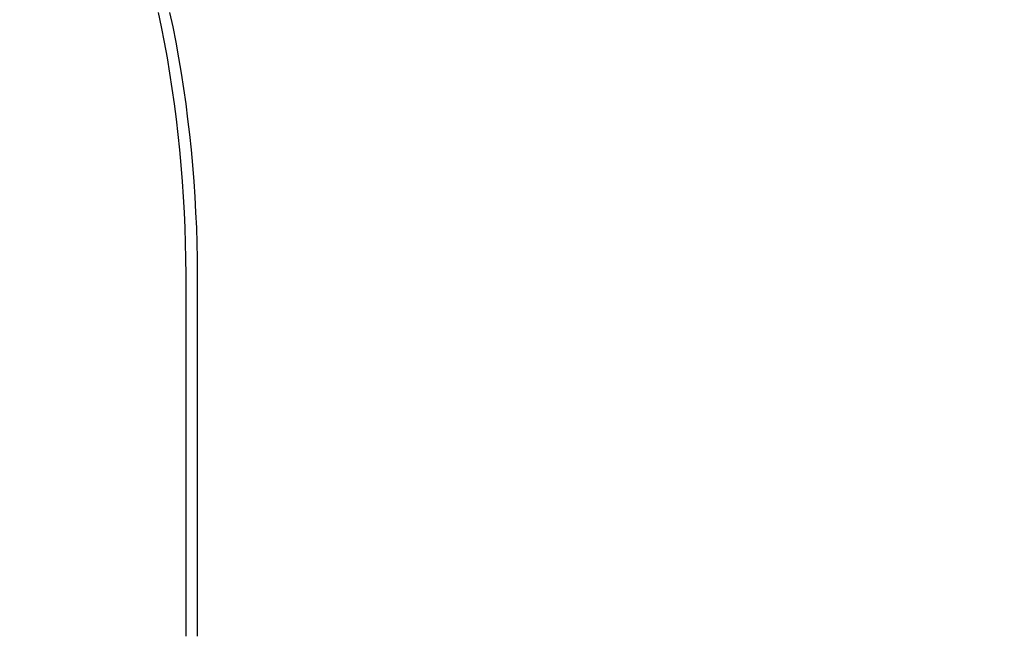
# Model space of a CAD drawing. Extents: x 0 to 2520, y 0 to 1782.
# Drawn here: x 399 to 410, y 1443 to 1450 of the extents above; entities that cross this region are included whole.
import ezdxf

# ---------------------------------------------------------------- set-up
doc = ezdxf.new("R2010")
doc.units = 0
doc.header["$LTSCALE"] = 6
doc.layers.get('0').update_dxf_attribs({"linetype": 'CONTINUOUS'})
doc.layers.get('DEFPOINTS').update_dxf_attribs({"linetype": 'CONTINUOUS'})
doc.layers.add('DIMENSION__ISO_', color=7, linetype='CONTINUOUS')
doc.layers.add('VISIBLE__ISO_', color=7, linetype='CONTINUOUS')
doc.styles.add('NOTE_TEXT__ISO_', font='txt.shx', dxfattribs={"bigfont": 'bigfont.shx'})
doc.dimstyles.get("Standard").update_dxf_attribs({"dimtxt": 0.18, "dimasz": 0.18, "dimexe": 0.18, "dimexo": 0.0625, "dimgap": 0.09, "dimtad": 0, "dimtih": 1, "dimtoh": 1, "dimzin": 0, "dimcen": 0.09, "dimazin": 3, "dimtfac": 1, "dimtofl": 0, "dimtmove": 0, "dimatfit": 3})

# ---------------------------------------------------------------- blocks, each defined once
blk = doc.blocks.new('*U114')
at = {"layer": 'DIMENSION__ISO_', "style": 'NOTE_TEXT__ISO_'}
blk.add_text('157.50 mm [6.201 in]', height=18, dxfattribs=at).set_placement((388.82, 1563.75))
blk = doc.blocks.new('*D13')
at = {"layer": 'DEFPOINTS', "color": 0}
for p in [(600.77, 1559.178), (443.27, 1403.374), (600.77, 1403.374)]:
    blk.add_point(p, dxfattribs=at)
at = {"layer": 'DIMENSION__ISO_'}
for p, q in [((443.27, 1403.374), (443.27, 1578.228)), ((600.77, 1403.374), (600.77, 1578.228)), ((458.27, 1559.178), (585.77, 1559.178))]:
    blk.add_line(p, q, dxfattribs=at)
for points in [[(458.27, 1561.678), (458.27, 1556.678), (443.27, 1559.178)], [(585.77, 1561.678), (585.77, 1556.678), (600.77, 1559.178)]]:
    blk.add_solid(points, dxfattribs=at)
blk.add_blockref('*U114', (0, 0))
blk = doc.blocks.new('*U116')
at = {"layer": 'DIMENSION__ISO_', "style": 'NOTE_TEXT__ISO_'}
blk.add_text('25.00 mm [0.984 in]', height=18, rotation=90, dxfattribs=at).set_placement((323.117, 1287.174))
blk = doc.blocks.new('*D15')
at = {"layer": 'DEFPOINTS', "color": 0}
for p in [(361.48, 1428.374), (327.689, 1403.374), (443.27, 1403.374)]:
    blk.add_point(p, dxfattribs=at)
at = {"layer": 'DIMENSION__ISO_'}
for p, q in [((327.689, 1443.374), (327.689, 1458.374)), ((361.48, 1428.374), (308.639, 1428.374)), ((327.689, 1428.374), (327.689, 1403.374)), ((443.27, 1403.374), (308.639, 1403.374)), ((327.689, 1388.374), (327.689, 1373.374))]:
    blk.add_line(p, q, dxfattribs=at)
for points in [[(325.189, 1443.374), (330.189, 1443.374), (327.689, 1428.374)], [(325.189, 1388.374), (330.189, 1388.374), (327.689, 1403.374)]]:
    blk.add_solid(points, dxfattribs=at)
blk.add_blockref('*U116', (0, 0))

msp = doc.modelspace()

# ---------------------------------------------------------------- linework, layer by layer
at = {"layer": 'VISIBLE__ISO_'}
for p, q in [((401.203, 1443.374), (401.203, 1447.374)), ((401.33, 1443.374), (401.33, 1447.374))]:
    msp.add_line(p, q, dxfattribs=at)
for points in [[(401.203, 1447.37, 0), (401.202, 1447.55, 0), (401.198, 1447.72, 0), (401.193, 1447.89, 0), (401.186, 1448.06, 0), (401.176, 1448.23, 0), (401.165, 1448.4, 0), (401.151, 1448.58, 0), (401.135, 1448.75, 0), (401.117, 1448.92, 0), (401.097, 1449.09, 0), (401.075, 1449.26, 0), (401.051, 1449.43, 0), (401.025, 1449.6, 0), (400.997, 1449.77, 0), (400.966, 1449.94, 0), (400.934, 1450.11, 0), (400.899, 1450.27, 0)], [(401.33, 1447.37, 0), (401.329, 1447.55, 0), (401.326, 1447.72, 0), (401.321, 1447.89, 0), (401.313, 1448.06, 0), (401.304, 1448.23, 0), (401.292, 1448.4, 0), (401.278, 1448.58, 0), (401.263, 1448.75, 0), (401.245, 1448.92, 0), (401.225, 1449.09, 0), (401.203, 1449.26, 0), (401.179, 1449.43, 0), (401.152, 1449.6, 0), (401.124, 1449.77, 0), (401.094, 1449.94, 0), (401.061, 1450.11, 0), (401.026, 1450.27, 0)]]:
    msp.add_polyline3d(points, dxfattribs=at)

# ---------------------------------------------------------------- dimensions: what is measured, and where the dimension line sits
at = {"layer": 'DIMENSION__ISO_'}
for base, p1, p2, angle, text, override, picture, middle in [((600.77, 1559.178), (443.27, 1403.374), (600.77, 1403.374), 180, '<> mm [6.201 in]', {"dimgap": 0.762, "dimdec": 2, "dimpost": '', "dimtol": 0, "dimlim": 0, "dimtp": 0, "dimtm": 0, "dimtdec": 2, "dimtofl": 0, "dimatfit": 1}, '*D13', (522.02, 1559.178)), ((327.689, 1403.374), (361.48, 1428.374), (443.27, 1403.374), 90, '<> mm [0.984 in]', {"dimgap": 0.762, "dimdec": 2, "dimpost": '', "dimtol": 0, "dimlim": 0, "dimtp": 0, "dimtm": 0, "dimtdec": 2, "dimtofl": 1, "dimatfit": 1}, '*D15', (327.689, 1415.874))]:
    dim = msp.add_linear_dim(base=base, p1=p1, p2=p2, angle=angle, text=text, dimstyle='Standard', override=override, dxfattribs=at)
    dim.commit()
    dim.dimension.update_dxf_attribs({"geometry": picture, "text_midpoint": middle, "dimtype": 128})

doc.saveas('drawing.dxf')
